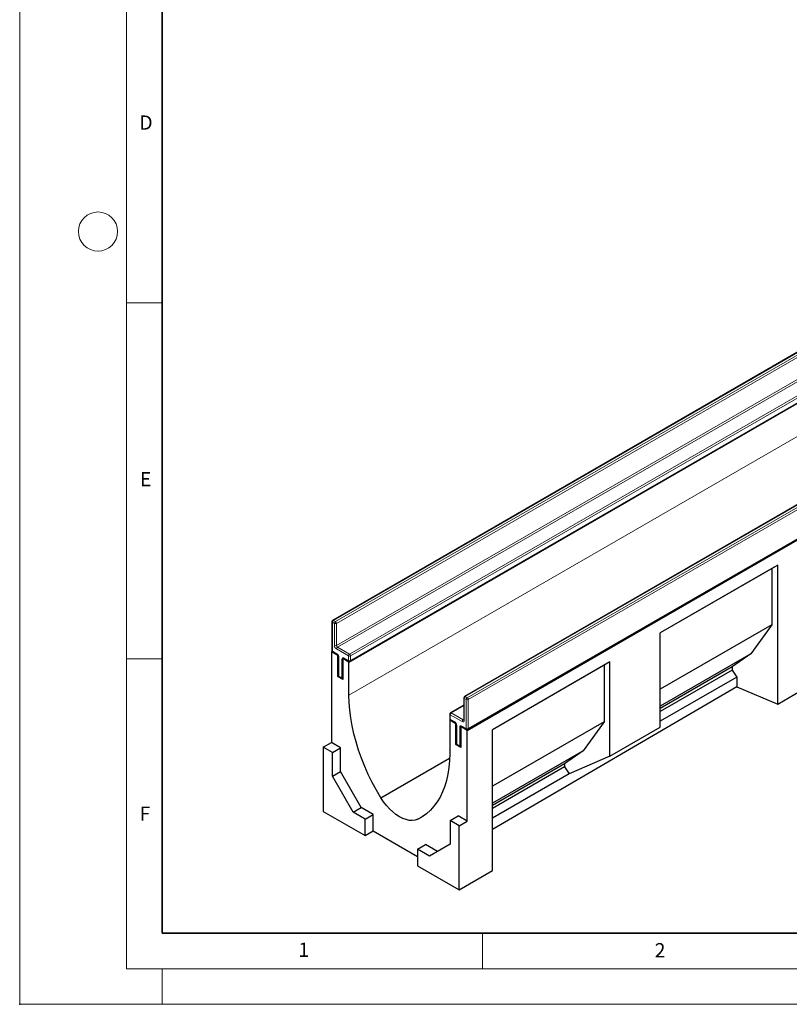
# Model space of a CAD drawing. Units: millimetres. Extents: x 0 to 420, y 0 to 297.
# Drawn here: x 0 to 108, y 0 to 138 of the extents above; entities that cross this region are included whole.
import ezdxf

# ---------------------------------------------------------------- set-up
doc = ezdxf.new("R2010")
doc.units = ezdxf.units.MM
doc.header["$PDSIZE"] = -1
doc.styles.add('SLDTEXTSTYLE0', font='TXT', dxfattribs={"width": 0.605})

msp = doc.modelspace()

# ---------------------------------------------------------------- linework, layer by layer
at = {"color": 7, "linetype": 'Continuous', "lineweight": 18}
for p, q in [((0, 0), (0, 297)), ((15, 292), (15, 5)), ((15, 98.5), (20, 98.5)), ((15, 48.5), (20, 48.5)), ((65, 10), (65, 5)), ((15, 5), (415, 5)), ((20, 5), (20, 0)), ((0, 0), (420, 0))]:
    msp.add_line(p, q, dxfattribs=at)
at = {"color": 7, "linetype": 'Continuous', "lineweight": 35}
for p, q in [((20, 287), (20, 10)), ((20, 10), (415, 10))]:
    msp.add_line(p, q, dxfattribs=at)
at = {"color": 7, "linetype": 'Continuous', "lineweight": 25}
for p, q in [((46.2498, 48.0543), (187.6712, 129.6951)), ((62.8669, 38.4615), (204.2882, 120.1023)), ((114.3857, 94.5594), (43.9578, 53.9023)), ((46.4205, 48.1669), (116.8484, 88.824)), ((132.9119, 83.8644), (62.484, 43.2073)), ((62.9668, 38.6149), (133.3947, 79.272)), ((106.4727, 61.675), (89.9731, 52.1499)), ((105.6536, 61.202), (89.9731, 52.1498)), ((106.4727, 61.675), (105.6536, 61.202)), ((105.6536, 61.202), (105.6536, 53.2815)), ((106.4727, 42.1595), (106.4727, 61.675)), ((43.8578, 53.729), (43.8578, 49.6463)), ((105.6536, 53.2815), (89.9731, 44.2293)), ((105.6536, 53.2815), (102.7048, 49.2108)), ((89.9731, 38.922), (89.9731, 52.1499)), ((43.775, 49.483), (43.8846, 49.5463)), ((43.775, 49.483), (43.775, 36.745)), ((44.6942, 48.9524), (43.775, 49.483)), ((43.9578, 49.4731), (44.5942, 49.1058)), ((44.6942, 48.9524), (44.721, 48.9678)), ((44.6942, 46.0128), (44.6942, 48.9524)), ((44.777, 48.7891), (44.777, 46.1761)), ((45.4281, 48.5596), (45.4013, 48.5442)), ((45.4013, 48.5442), (45.4013, 45.6046)), ((46.2498, 48.0543), (45.4013, 48.5442)), ((45.5842, 48.5343), (46.2206, 48.1669)), ((102.7048, 49.2108), (89.9731, 41.8609)), ((102.7048, 49.2108), (100.0837, 47.3706)), ((46.2498, 43.4), (46.2498, 48.0543)), ((82.902, 48.0679), (66.4024, 38.5428)), ((82.0829, 47.5949), (66.4024, 38.5427)), ((82.902, 48.0679), (82.0829, 47.5949)), ((82.0829, 47.5949), (82.0829, 39.6744)), ((82.902, 34.8399), (82.902, 48.0679)), ((100.0837, 47.3706), (89.9731, 41.5339)), ((100.0837, 47.3706), (100.0837, 46.9346)), ((44.6942, 46.0128), (44.8039, 46.0761)), ((45.4013, 45.6046), (44.6942, 46.0128)), ((44.8771, 46.0029), (45.3013, 45.758)), ((100.0837, 46.9346), (89.9731, 41.0978)), ((100.739, 45.9526), (89.9731, 39.7376)), ((100.0837, 46.9346), (100.739, 45.9526)), ((100.739, 45.9526), (100.739, 44.5598)), ((106.4727, 42.1595), (113.5438, 46.2829)), ((100.739, 44.5598), (66.4024, 24.537)), ((100.739, 44.5598), (106.4727, 42.1595)), ((62.384, 43.0341), (62.384, 39.9312)), ((62.384, 42.0061), (60.5041, 40.9208)), ((60.4041, 40.7476), (60.4041, 40.0944)), ((60.392, 39.8902), (60.4775, 39.9396)), ((60.392, 39.8902), (60.392, 35.236)), ((61.2405, 39.4004), (60.392, 39.8902)), ((60.5041, 39.9212), (61.1405, 39.5538)), ((61.2405, 39.4004), (61.2673, 39.4159)), ((61.2405, 36.4608), (61.2405, 39.4004)), ((61.3233, 39.2371), (61.3233, 36.6242)), ((61.9744, 39.0077), (61.9476, 38.9922)), ((61.9476, 38.9922), (61.9476, 36.0526)), ((62.8669, 38.4615), (61.9476, 38.9922)), ((62.1305, 38.9823), (62.7669, 38.6149)), ((82.0829, 39.6744), (66.4024, 30.6223)), ((82.0829, 39.6744), (79.1341, 35.6037)), ((82.902, 34.8399), (89.9731, 38.922)), ((62.8669, 25.7235), (62.8669, 38.4615)), ((66.4024, 18.7932), (66.4024, 38.5428)), ((42.6436, 36.0919), (43.775, 36.745)), ((43.9164, 35.3571), (42.6436, 36.0919)), ((42.6436, 36.0919), (42.6436, 27.0933)), ((45.0478, 36.0102), (43.775, 36.745)), ((43.9164, 35.3571), (45.0478, 36.0102)), ((45.0478, 32.6764), (45.0478, 36.0102)), ((61.2405, 36.4608), (61.3502, 36.5241)), ((61.9476, 36.0526), (61.2405, 36.4608)), ((61.4234, 36.4509), (61.8476, 36.206)), ((43.9164, 32.0233), (43.9164, 35.3571)), ((79.1341, 35.6037), (66.4024, 28.2538)), ((79.1341, 35.6037), (76.513, 33.7635)), ((82.902, 34.8399), (77.1683, 32.3455)), ((50.7286, 28.9747), (60.3789, 34.5457)), ((76.513, 33.7635), (66.4024, 27.9268)), ((76.513, 33.3275), (66.4024, 27.4908)), ((76.513, 33.7635), (76.513, 33.3275)), ((76.513, 33.3275), (77.1683, 32.3455)), ((43.9164, 32.0233), (45.0478, 32.6764)), ((46.8277, 26.9808), (43.9164, 32.0233)), ((47.959, 27.634), (45.0478, 32.6764)), ((77.1683, 32.3455), (66.4024, 26.1305)), ((42.6436, 27.0933), (48.5126, 23.7052)), ((46.8277, 26.9808), (47.959, 27.634)), ((48.5126, 26.0081), (46.8277, 26.9808)), ((49.644, 26.6613), (47.959, 27.634)), ((48.5126, 26.0081), (49.644, 26.6613)), ((49.644, 24.3649), (49.644, 26.6613)), ((55.9132, 25.9817), (56.6682, 26.4175)), ((60.4627, 25.8051), (61.5941, 26.4583)), ((62.8669, 25.7235), (61.5941, 26.4583)), ((48.5126, 23.7052), (48.5126, 26.0081)), ((60.4627, 25.8051), (60.4627, 22.4713)), ((61.7355, 25.0704), (60.4627, 25.8051)), ((61.7355, 25.0704), (62.8669, 25.7235)), ((61.7355, 16.0718), (61.7355, 25.0704)), ((48.5126, 23.7052), (49.644, 24.3649)), ((49.644, 24.3649), (55.8665, 20.7727)), ((55.8665, 21.7628), (56.9979, 22.4159)), ((58.6826, 21.4434), (56.9979, 22.4159)), ((60.4627, 22.4713), (57.5514, 20.7901)), ((55.8665, 21.7628), (55.8665, 19.4599)), ((57.5514, 20.7901), (55.8665, 21.7628)), ((55.8665, 19.4599), (61.7355, 16.0718)), ((61.7355, 16.0718), (66.4024, 18.7932))]:
    msp.add_line(p, q, dxfattribs=at)
at = {"color": 8, "linetype": 'Continuous', "lineweight": 18}
for p, q in [((46.2498, 43.4), (186.257, 124.2244)), ((114.4856, 94.5495), (44.0578, 53.8924)), ((44.3407, 53.7291), (114.7685, 94.3862)), ((114.9099, 94.1413), (44.4821, 53.4841)), ((44.4821, 50.3813), (114.9099, 91.0384)), ((115.0513, 90.7934), (44.6235, 50.1363)), ((46.3206, 49.1566), (116.7484, 89.8138)), ((116.8898, 89.5688), (46.462, 48.9117)), ((46.462, 48.2585), (116.8898, 88.9156)), ((133.0118, 83.8545), (62.584, 43.1974)), ((62.8669, 43.0341), (133.2947, 83.6913)), ((133.4361, 83.4463), (63.0083, 42.7892)), ((63.0083, 38.7065), (133.4361, 79.3636)), ((43.9164, 53.6474), (43.9164, 49.5647)), ((44.1992, 53.4841), (43.9164, 53.6474)), ((44.0578, 53.8924), (44.3407, 53.7291)), ((44.1992, 50.3813), (44.1992, 53.4841)), ((44.4821, 53.4841), (44.4821, 50.3813)), ((46.1791, 48.9117), (44.4821, 49.8914)), ((44.6235, 50.1363), (46.3206, 49.1566)), ((43.9164, 49.5647), (44.5528, 49.1973)), ((44.8356, 48.7074), (44.8356, 46.0945)), ((45.2599, 45.8496), (45.2599, 48.4625)), ((45.5427, 48.6258), (46.1791, 48.2585)), ((46.1791, 48.2585), (46.1791, 48.9117)), ((46.462, 48.9117), (46.462, 48.2585)), ((44.8356, 46.0945), (45.2599, 45.8496)), ((62.7254, 42.7892), (62.4426, 42.9525)), ((62.4426, 42.9525), (62.4426, 39.8496)), ((62.584, 43.1974), (62.8669, 43.0341)), ((62.384, 41.9384), (60.6041, 40.9109)), ((62.7254, 38.7065), (62.7254, 42.7892)), ((63.0083, 42.7892), (63.0083, 38.7065)), ((60.4627, 40.666), (60.4627, 40.0127)), ((62.1597, 39.6863), (60.4627, 40.666)), ((60.6041, 40.9109), (62.3012, 39.9312)), ((60.4627, 40.0127), (61.0991, 39.6453)), ((61.3819, 39.1554), (61.3819, 36.5425)), ((61.8062, 36.2976), (61.8062, 38.9105)), ((62.089, 39.0739), (62.7254, 38.7065)), ((62.3012, 39.9312), (62.384, 39.979)), ((61.3819, 36.5425), (61.8062, 36.2976))]:
    msp.add_line(p, q, dxfattribs=at)
at = {"color": 7, "linetype": 'Continuous', "lineweight": 25, "flags": 128}
for points in [[(50.7286, 28.9747), (50.0985, 30.0566), (49.509, 31.1596), (48.9625, 32.2794), (48.4612, 33.4115), (48.0071, 34.5513), (47.602, 35.6942), (47.2476, 36.8356), (46.9453, 37.9711), (46.6963, 39.0959), (46.5016, 40.2056), (46.3619, 41.2958), (46.2779, 42.362), (46.2498, 43.4)], [(60.392, 35.236), (60.3639, 34.2303), (60.2799, 33.2611), (60.1403, 32.3321), (59.9455, 31.4472), (59.6965, 30.6099), (59.3942, 29.8236), (59.0398, 29.0913), (58.6347, 28.416), (58.1807, 27.8005), (57.6794, 27.2473), (57.1329, 26.7584), (56.5434, 26.336), (55.9132, 25.9817)], [(55.9132, 25.9817), (55.5424, 25.8573), (55.1388, 25.8064), (54.7084, 25.8296), (54.2574, 25.9265), (53.7926, 26.0958), (53.3209, 26.335), (52.8492, 26.6405), (52.3844, 27.0078), (51.9335, 27.4315), (51.503, 27.9053), (51.0994, 28.4222), (50.7286, 28.9747)]]:
    msp.add_lwpolyline(points, dxfattribs=at)
at = {"color": 7, "linetype": 'Continuous', "lineweight": 18}
msp.add_circle((11, 108.5), 2.75, dxfattribs=at)
at = {"color": 7, "linetype": 'Continuous', "lineweight": 25}
for centre, start, end in [((44.0578, 53.729), 119.997312, 180), ((44.0578, 49.6463), 180, 240.002688), ((46.3206, 48.3401), 240.002688, 299.997312), ((44.977, 46.1761), 180, 240.002688), ((45.4013, 45.9312), 240.002688, 270), ((62.584, 43.0341), 119.997312, 180), ((60.6041, 40.7476), 119.997312, 180), ((60.6041, 40.0944), 180, 240.002688), ((62.8669, 38.7881), 240.002688, 299.997312), ((61.5233, 36.6242), 180, 240.002688), ((61.9476, 36.3792), 240.002688, 270)]:
    msp.add_arc(centre, 0.2, start, end, dxfattribs=at)
at = {"color": 8, "linetype": 'Continuous', "lineweight": 18}
for centre, radius, start, end in [((43.9579, 53.739), 0.1006, 185.694799, 245.625342), ((44.2234, 53.6334), 0.3074, 122.605478, 177.394522), ((43.9992, 53.8106), 0.1006, 54.382423, 114.307119), ((44.5063, 53.4702), 0.3074, 122.605478, 177.394522), ((44.3407, 53.7571), 0.3074, 242.609672, 297.390328), ((44.175, 53.4702), 0.3074, 2.605478, 57.394522), ((44.8133, 50.4092), 0.6147, 182.605478, 237.394522), ((44.3407, 50.6542), 0.3074, 242.609672, 297.390328), ((44.7891, 50.3952), 0.3074, 182.605478, 237.394522), ((44.7891, 49.8774), 0.3074, 122.605478, 177.394522), ((43.9579, 49.6563), 0.1006, 185.694799, 245.625342), ((44.0144, 49.5539), 0.0986, 173.701152, 234.986667), ((44.6533, 49.1875), 0.101, 174.438561, 233.628466), ((44.2215, 48.6795), 0.6147, 2.605478, 57.394522), ((44.8774, 48.7993), 0.101, 186.371774, 245.566082), ((45.4323, 48.4905), 0.1747, 50.796715, 189.214037), ((45.3956, 48.7172), 0.2886, 241.959761, 271.144097), ((45.6379, 48.6137), 0.0959, 172.74417, 235.943649), ((46.4862, 48.8977), 0.3074, 122.605478, 177.394522), ((46.3206, 49.1846), 0.3074, 242.609672, 297.390328), ((46.1549, 48.8977), 0.3074, 2.605478, 57.394522), ((46.2743, 48.2463), 0.0959, 172.74417, 235.943649), ((46.3206, 48.5314), 0.3074, 242.609672, 297.390328), ((46.3668, 48.2463), 0.0959, 304.056351, 7.25583), ((44.8771, 46.1861), 0.1006, 185.694799, 245.625342), ((44.9336, 46.0837), 0.0986, 173.701152, 234.986667), ((45.3579, 45.8388), 0.0986, 173.701152, 234.986667), ((45.3956, 46.1043), 0.2886, 241.959761, 271.144097), ((62.4841, 43.0441), 0.1006, 185.694799, 245.625342), ((62.7496, 42.9385), 0.3074, 122.605478, 177.394522), ((62.5254, 43.1156), 0.1006, 54.382423, 114.307119), ((63.0325, 42.7752), 0.3074, 122.605478, 177.394522), ((62.7012, 42.7752), 0.3074, 2.605478, 57.394522), ((62.8669, 43.0621), 0.3074, 242.609672, 297.390328), ((60.5042, 40.7576), 0.1006, 185.694799, 245.625342), ((60.5042, 40.1044), 0.1006, 185.694799, 245.625342), ((60.7697, 40.652), 0.3074, 122.605478, 177.394522), ((60.5455, 40.8291), 0.1006, 54.382423, 114.307119), ((60.5578, 40.0006), 0.0959, 172.74417, 235.943649), ((61.1993, 39.6355), 0.1007, 174.400382, 234.064058), ((60.7678, 39.1275), 0.6147, 2.605478, 57.394522), ((61.4235, 39.2471), 0.1006, 185.773138, 245.618511), ((61.9786, 38.9385), 0.1747, 50.796715, 189.214037), ((61.9419, 39.1652), 0.2886, 241.959761, 271.144097), ((62.187, 39.063), 0.0986, 173.701152, 234.986667), ((62.4668, 39.6723), 0.3074, 122.605478, 177.394522), ((62.2702, 39.8216), 0.1747, 230.796715, 9.214037), ((62.3625, 40.0207), 0.1084, 235.563002, 281.692638), ((62.4841, 39.9412), 0.1006, 185.694799, 245.625342), ((62.8234, 38.6957), 0.0986, 173.701152, 234.986667), ((62.8669, 38.9794), 0.3074, 242.609672, 297.390328), ((62.9131, 38.6944), 0.0959, 304.056351, 7.25583), ((61.4234, 36.6341), 0.1006, 185.694799, 245.625342), ((61.4771, 36.5304), 0.0959, 172.74417, 235.943649), ((61.9013, 36.2855), 0.0959, 172.74417, 235.943649), ((61.9419, 36.5523), 0.2886, 241.959761, 271.144097)]:
    msp.add_arc(centre, radius, start, end, dxfattribs=at)
at = {"color": 7, "linetype": 'Continuous', "lineweight": 25}
for points, knots in [([(44.5942, 49.1058), (44.6042, 49.0993), (44.6266, 49.0849), (44.6705, 49.0424), (44.7156, 48.9811), (44.7526, 48.9085), (44.7742, 48.8374), (44.7761, 48.8044), (44.777, 48.7891)], [0, 0, 0, 0, 0.12879954, 0.28919631, 0.46544861, 0.65215023, 0.83892958, 1, 1, 1, 1]), ([(45.5598, 48.5456), (45.5591, 48.5458), (45.5574, 48.5464), (45.5741, 48.5388), (45.5842, 48.5343)], [0, 0, 0, 0, 0.39517051, 1, 1, 1, 1]), ([(61.1405, 39.5538), (61.1505, 39.5474), (61.1729, 39.5329), (61.2168, 39.4904), (61.2619, 39.4291), (61.2989, 39.3565), (61.3205, 39.2854), (61.3224, 39.2524), (61.3233, 39.2371)], [0, 0, 0, 0, 0.12879954, 0.28919631, 0.46544861, 0.65215023, 0.83892958, 1, 1, 1, 1]), ([(62.1061, 38.9936), (62.1054, 38.9938), (62.1037, 38.9944), (62.1204, 38.9869), (62.1305, 38.9823)], [0, 0, 0, 0, 0.395170506, 1, 1, 1, 1]), ([(62.384, 39.9312), (62.3833, 39.9217), (62.3819, 39.9036), (62.3813, 39.9034), (62.381, 39.9033)], [0, 0, 0, 0, 0.52471286, 1, 1, 1, 1])]:
    msp.add_open_spline(points, degree=3, knots=knots, dxfattribs=at)
msp.add_point((0, 0))

# ---------------------------------------------------------------- texts
at = {"color": 7, "linetype": 'Continuous', "lineweight": 18, "char_height": 2, "attachment_point": 2, "style": 'SLDTEXTSTYLE0'}
for s, insert in [('D', (17.7359, 124.8018)), ('E', (17.6898, 74.7268)), ('F', (17.5937, 27.7733)), ('1', (39.9009, 8.6623)), ('2', (89.9334, 8.5904))]:
    msp.add_mtext(s, dxfattribs=dict(at, insert=insert))

doc.saveas('drawing.dxf')
